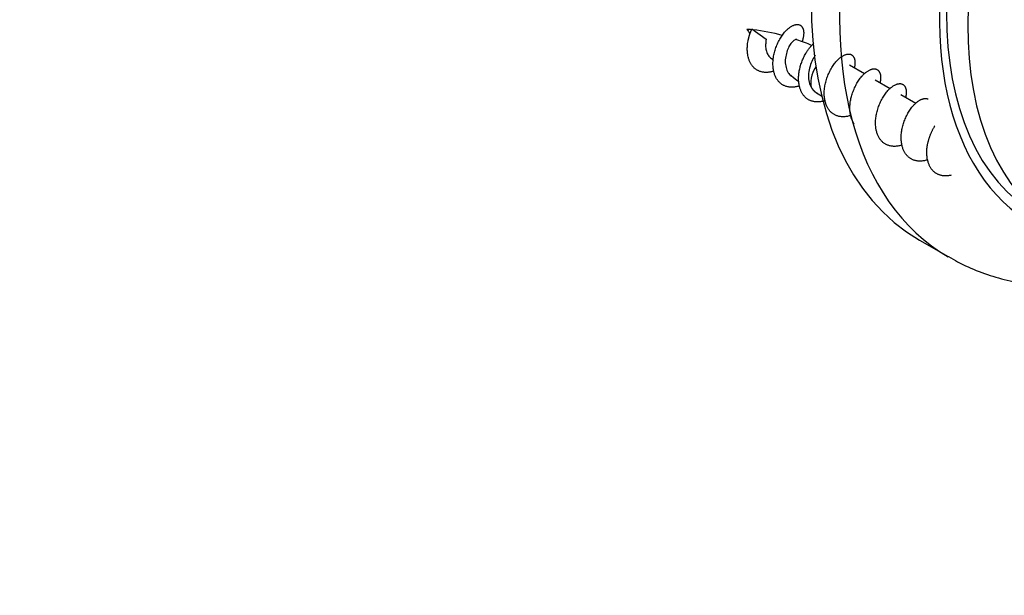
# Model space of a CAD drawing. Units: millimetres. Extents: x 0 to 835, y 0 to 1165.
# Drawn here: x 534 to 582, y 146 to 174 of the extents above; entities that cross this region are included whole.
import ezdxf
from ezdxf import colors
from ezdxf.entities.mleader import LeaderData, LeaderLine
from ezdxf.math import Vec2, Vec3

# ---------------------------------------------------------------- set-up
doc = ezdxf.new("R2010")
doc.units = ezdxf.units.MM
doc.layers.add('DV6_Défaut', color=7, linetype='Continuous')
doc.layers.add('Défaut', color=7, linetype='Continuous')

# ---------------------------------------------------------------- blocks, each defined once
blk = doc.blocks.new('_DOT')
at = {"color": 0}
blk.add_line((0, 0), (-1, 0), dxfattribs=at)
at = {"color": 0, "const_width": 0.333}
blk.add_lwpolyline([(-0.1665, 0, 1), (0.1665, 0, 1)], format="xyb", close=True, dxfattribs=at)
blk = doc.blocks.new('SE5')
at = {"layer": 'DV6_Défaut', "color": 7, "linetype": 'Continuous'}
for p, q in [((570.588, 173.494), (569.874, 174.002)), ((575.464, 171.778), (574.72, 172.208)), ((576.737, 171.043), (575.993, 171.473)), ((573.084, 170.843), (573.34, 170.695)), ((578.01, 170.309), (577.266, 170.738)), ((578.203, 163.515), (579.617, 162.699))]:
    blk.add_line(p, q, dxfattribs=at)
for centre, radius, start, end in [((576.327, 178.481), 8.06, 213.8791, 215.7717), ((569.065, 165.402), 8.605, 84.7057, 86.1982), ((569.065, 165.402), 8.605, 74.3447, 84.1716), ((570.356, 167.647), 6.081, 65.6813, 73.2756), ((577.096, 178.837), 8.87, 224.4238, 226.0588), ((576.563, 177.532), 7.521, 231.0943, 234.6258)]:
    blk.add_arc(centre, radius, start, end, dxfattribs=at)
for centre, major_axis, ratio, start_param, end_param in [((591.203, 186.032), (-13, -22.517), 0.57735, 3.141593, 6.283185), ((592.617, 185.215), (13, 22.517), 0.57735, 6.281774, 9.425489), ((595.092, 183.786), (-11.25, -19.486), 0.57735, 2.905152, 6.283185), ((596.152, 183.174), (-11, -19.053), 0.57735, 3.141922, 6.281052), ((595.092, 183.786), (-11, -19.053), 0.57735, 3.141593, 6.283185), ((570.779, 173.314), (0.027, 0.61), 0.340116, 1.285477, 1.536756), ((573.503, 171.756), (-0.5, -0.866), 0.57735, 4.607137, 5.866354)]:
    blk.add_ellipse(centre, major_axis=major_axis, ratio=ratio, start_param=start_param, end_param=end_param, dxfattribs=at)
for points, weights, knots in [([(570.971, 171.918), (570.302, 171.691), (569.919, 172.152), (569.507, 172.649), (569.707, 173.499), (569.768, 173.759), (569.874, 174.002)], [0.984179019753, 0.874467903766, 1, 0.866025403784, 1, 0.954853459629, 0.940133733968], [0, 0, 0, 0.412049, 0.412049, 0.85181, 0.85181, 1, 1, 1]), ([(572.244, 171.183), (571.575, 170.956), (571.192, 171.417), (570.78, 171.914), (570.98, 172.764), (571.18, 173.614), (571.686, 174.029), (572.193, 174.444), (572.393, 174.07), (572.519, 173.834), (572.376, 173.4)], [0.984179019753, 0.874467903766, 1, 0.866025403784, 1, 0.866025403784, 1, 0.866025403784, 1, 0.91111646458, 0.940169957402], [0, 0, 0, 0.203674, 0.203674, 0.421045, 0.421045, 0.638417, 0.638417, 0.855788, 0.855788, 1, 1, 1]), ([(573.516, 170.448), (572.848, 170.221), (572.465, 170.682), (572.053, 171.179), (572.253, 172.029), (572.452, 172.876), (572.956, 173.292)], [0.984179019753, 0.874467903766, 1, 0.866025403784, 1, 0.866543925622, 0.998966969994], [0, 0, 0, 0.31945, 0.31945, 0.660385, 0.660385, 1, 1, 1]), ([(574.789, 169.713), (574.12, 169.486), (573.738, 169.947), (573.326, 170.444), (573.526, 171.294), (573.726, 172.145), (574.232, 172.56), (574.738, 172.974), (574.939, 172.6), (575.04, 172.409), (574.963, 172.077)], [0.984179019753, 0.874467903766, 1, 0.866025403784, 1, 0.866025403784, 1, 0.866025403784, 1, 0.927007994836, 0.933550960754], [0, 0, 0, 0.209064, 0.209064, 0.432189, 0.432189, 0.655313, 0.655313, 0.878437, 0.878437, 1, 1, 1]), ([(574.951, 169.292), (574.618, 169.793), (574.798, 170.56), (574.999, 171.41), (575.505, 171.825), (576.011, 172.24), (576.211, 171.865), (576.313, 171.675), (576.236, 171.342)], [0.978855020438, 0.877597423689, 1, 0.866025403784, 1, 0.866025403784, 1, 0.927007994836, 0.933550960754], [0, 0, 0, 0.264172, 0.264172, 0.55332, 0.55332, 0.842467, 0.842467, 1, 1, 1]), ([(572.843, 171.081), (572.879, 171.024), (572.92, 170.977), (572.991, 170.897), (573.084, 170.843)], [0.965429657341, 0.979612318397, 1, 0.965945673963, 0.949203542247], [0, 0, 0, 0.3744844, 0.3744844, 1, 1, 1]), ([(577.335, 168.243), (576.666, 168.016), (576.283, 168.477), (575.871, 168.974), (576.071, 169.825), (576.271, 170.675), (576.778, 171.09), (577.284, 171.505), (577.484, 171.13), (577.586, 170.94), (577.509, 170.608)], [0.984179019753, 0.874467903766, 1, 0.866025403784, 1, 0.866025403784, 1, 0.866025403784, 1, 0.927007994836, 0.933550960754], [0, 0, 0, 0.209064, 0.209064, 0.432189, 0.432189, 0.655313, 0.655313, 0.878437, 0.878437, 1, 1, 1]), ([(578.608, 167.509), (577.939, 167.282), (577.556, 167.743), (577.144, 168.239), (577.344, 169.09), (577.544, 169.94), (578.05, 170.355), (578.397, 170.639), (578.622, 170.532)], [0.984179019753, 0.874467903766, 1, 0.866025403784, 1, 0.866025403784, 1, 0.904127978561, 0.94546770852], [0, 0, 0, 0.256527, 0.256527, 0.530305, 0.530305, 0.804084, 0.804084, 1, 1, 1]), ([(579.777, 166.743), (579.174, 166.592), (578.829, 167.008), (578.417, 167.505), (578.617, 168.355), (578.727, 168.822), (578.965, 169.2)], [0.966972763306, 0.885316866039, 1, 0.866025403784, 1, 0.921659284252, 0.934936948664], [0, 0, 0, 0.350715, 0.350715, 0.760425, 0.760425, 1, 1, 1])]:
    blk.add_rational_spline(points, weights, degree=2, knots=knots, dxfattribs=at)
for points, knots in [([(570.573, 173.344), (570.562, 173.271), (570.557, 173.194), (570.562, 173.119), (570.567, 173.043), (570.58, 172.968), (570.602, 172.899), (570.625, 172.827), (570.656, 172.759), (570.695, 172.702), (570.715, 172.674), (570.736, 172.648), (570.759, 172.624)], [0, 0, 0, 0, 0.280558, 0.280558, 0.280558, 0.561488, 0.561488, 0.561488, 0.855837, 0.855837, 0.855837, 1, 1, 1, 1]), ([(572.111, 173.479), (572.093, 173.485), (572.072, 173.485), (572.049, 173.478), (572.013, 173.468), (571.97, 173.442), (571.924, 173.402), (571.879, 173.362), (571.829, 173.308), (571.786, 173.242), (571.741, 173.175), (571.698, 173.094), (571.663, 173.005), (571.626, 172.915), (571.595, 172.815), (571.572, 172.712), (571.55, 172.611), (571.536, 172.506), (571.535, 172.404), (571.535, 172.3), (571.547, 172.196), (571.572, 172.101), (571.597, 172.004), (571.635, 171.914), (571.684, 171.838), (571.726, 171.773), (571.776, 171.717), (571.834, 171.672)], [0, 0, 0, 0, 0.07395, 0.07395, 0.07395, 0.18767, 0.18767, 0.18767, 0.299829, 0.299829, 0.299829, 0.41539, 0.41539, 0.41539, 0.534061, 0.534061, 0.534061, 0.651429, 0.651429, 0.651429, 0.771474, 0.771474, 0.771474, 0.894548, 0.894548, 0.894548, 1, 1, 1, 1]), ([(573.032, 172.701), (573.024, 172.692), (573.016, 172.682), (573.009, 172.671), (572.952, 172.595), (572.9, 172.502), (572.855, 172.401), (572.809, 172.298), (572.771, 172.184), (572.742, 172.068), (572.713, 171.951), (572.693, 171.83), (572.69, 171.712), (572.687, 171.595), (572.699, 171.479), (572.724, 171.372), (572.75, 171.265), (572.791, 171.165), (572.843, 171.081)], [0, 0, 0, 0, 0.025823, 0.025823, 0.025823, 0.218691, 0.218691, 0.218691, 0.414385, 0.414385, 0.414385, 0.609778, 0.609778, 0.609778, 0.804097, 0.804097, 0.804097, 1, 1, 1, 1]), ([(579.636, 162.705), (579.801, 162.605), (580.253, 162.334), (581.154, 161.945), (582.259, 161.578), (583.421, 161.325), (584.619, 161.186), (585.854, 161.161), (587.123, 161.252), (588.42, 161.461), (589.74, 161.787), (591.077, 162.23), (592.283, 162.731), (593.041, 163.099), (593.351, 163.258)], [0, 0, 0, 0, 0.038578, 0.124351, 0.210131, 0.296367, 0.383469, 0.471765, 0.561473, 0.652674, 0.745303, 0.839166, 0.933986, 1, 1, 1, 1])]:
    blk.add_open_spline(points, degree=3, knots=knots, dxfattribs=at)

msp = doc.modelspace()

# ---------------------------------------------------------------- block references
at = {"layer": 'Défaut'}
msp.add_blockref('SE5', (0, 0), dxfattribs=at)

# ---------------------------------------------------------------- leaders
at = {"layer": 'Défaut', "color": 7, "linetype": 'Continuous'}
ml = msp.add_multileader_mtext('Standard', dxfattribs=at)
ml.set_content('{\\pxsm0.9;\\fSolid Edge ISO|b1||i0||c0|p34;\\W1.;02/03/2020\\P}', color=256)
ml.set_leader_properties()
ml.set_arrow_properties(name='DOT')
ml.build(insert=Vec2(0, 0))
ml.multileader.update_dxf_attribs({"leader_type": 0, "dogleg_length": 0, "arrow_head_size": 12})
ctx = ml.context
ctx.base_point, ctx.char_height, ctx.arrow_head_size, ctx.landing_gap_size = Vec3(747.016, 1157.46), 12, 12, 4.2
notes = []
notes.append((ctx, [(0, (0, 0, 0), (0, 0), (1, 0), 1, [])]))
ctx.mtext.insert = Vec3(749.016, 1163.58)
for ctx, leaders in notes:
    for number, flags, end, landing, length, lines in leaders:
        leader = LeaderData()
        leader.index, (leader.has_last_leader_line, leader.has_dogleg_vector, leader.attachment_direction) = number, flags
        leader.last_leader_point, leader.dogleg_vector, leader.dogleg_length = Vec3(end), Vec3(landing), length
        for number, points, colour, breaks in lines:
            line = LeaderLine()
            line.index, line.vertices, line.color, line.breaks = number, Vec3.list(points), colors.encode_raw_color(colour), breaks
            leader.lines.append(line)
        ctx.leaders.append(leader)

doc.saveas('drawing.dxf')
